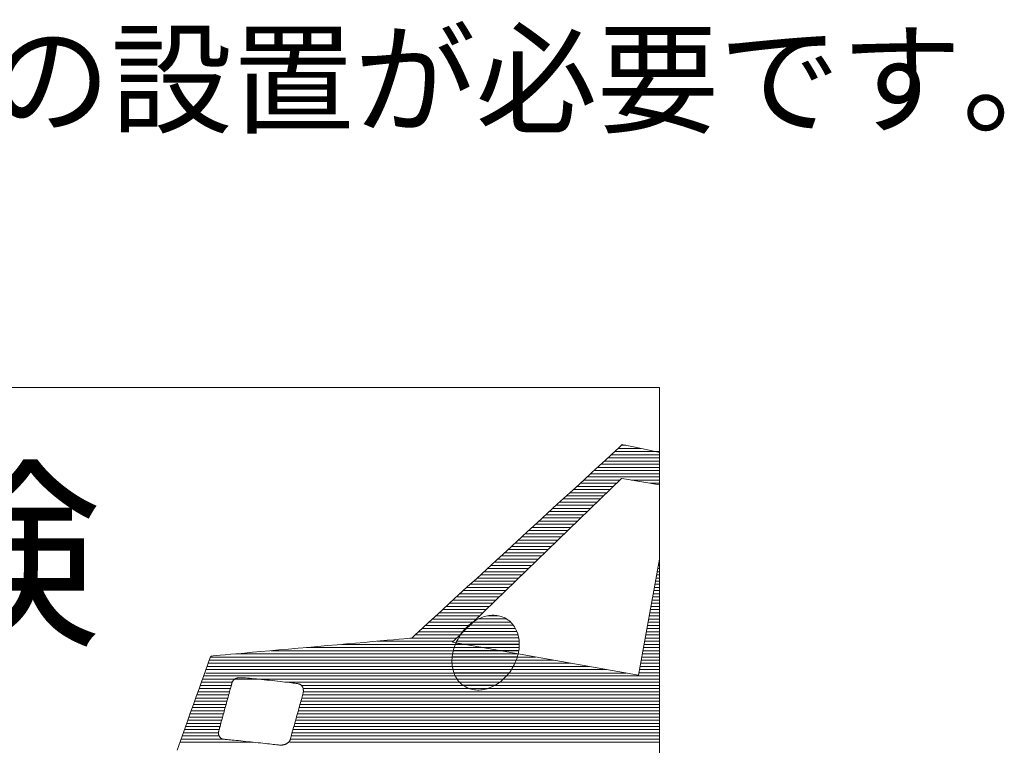
# Model space of a CAD drawing. Units: millimetres. Extents: x -3430 to 3464, y 1440 to 3389.
# Drawn here: x -1502 to -1469, y 1589 to 1613 of the extents above; entities that cross this region are included whole.
import ezdxf

# ---------------------------------------------------------------- set-up
doc = ezdxf.new("R2010")
doc.units = ezdxf.units.MM
doc.header["$LTSCALE"] = 0.2
doc.layers.add('(KE)仕様', color=7, linetype='Continuous', lineweight=13)
doc.styles.add('(K)文字_異尺度_H3.0-1.0', font='MS Gothic.ttf', dxfattribs={"height": 3})

msp = doc.modelspace()

# ---------------------------------------------------------------- linework, layer by layer
at = {"layer": '(KE)仕様', "color": 7, "linetype": 'Continuous', "lineweight": 20}
for p, q in [((-1524.119, 1600.824), (-1480.211, 1600.824)), ((-1480.211, 1600.824), (-1480.211, 1570.126)), ((-1481.692, 1598.688), (-1481.843, 1598.549)), ((-1480.211, 1598.665), (-1481.717, 1598.665)), ((-1481.576, 1598.795), (-1481.692, 1598.688)), ((-1480.842, 1598.771), (-1481.601, 1598.771)), ((-1481.498, 1598.867), (-1481.576, 1598.795)), ((-1481.461, 1598.9), (-1481.498, 1598.867)), ((-1481.342, 1598.878), (-1481.486, 1598.878)), ((-1481.434, 1598.897), (-1481.461, 1598.9)), ((-1481.308, 1598.87), (-1481.434, 1598.897)), ((-1481.082, 1598.822), (-1481.308, 1598.87)), ((-1480.763, 1598.755), (-1481.082, 1598.822)), ((-1480.211, 1598.637), (-1480.763, 1598.755)), ((-1482.027, 1598.38), (-1482.241, 1598.184)), ((-1480.211, 1598.346), (-1482.065, 1598.346)), ((-1481.843, 1598.549), (-1482.027, 1598.38)), ((-1480.211, 1598.452), (-1481.949, 1598.452)), ((-1480.211, 1598.559), (-1481.833, 1598.559)), ((-1482.481, 1597.964), (-1482.745, 1597.721)), ((-1482.241, 1598.184), (-1482.481, 1597.964)), ((-1480.211, 1598.027), (-1482.412, 1598.027)), ((-1480.211, 1598.134), (-1482.296, 1598.134)), ((-1480.211, 1598.24), (-1482.18, 1598.24)), ((-1487.178, 1592.251), (-1481.483, 1597.765)), ((-1482.745, 1597.721), (-1483.029, 1597.46)), ((-1481.541, 1597.708), (-1482.759, 1597.708)), ((-1480.211, 1597.815), (-1482.643, 1597.815)), ((-1480.211, 1597.921), (-1482.528, 1597.921)), ((-1481.483, 1597.765), (-1481.335, 1597.739)), ((-1481.333, 1597.739), (-1480.211, 1597.547)), ((-1480.211, 1597.708), (-1481.154, 1597.708)), ((-1483.029, 1597.46), (-1483.331, 1597.183)), ((-1481.871, 1597.39), (-1483.106, 1597.39)), ((-1481.761, 1597.496), (-1482.991, 1597.496)), ((-1481.651, 1597.602), (-1482.875, 1597.602)), ((-1480.211, 1597.602), (-1480.534, 1597.602)), ((-1483.331, 1597.183), (-1483.648, 1596.892)), ((-1482.2, 1597.071), (-1483.454, 1597.071)), ((-1482.09, 1597.177), (-1483.338, 1597.177)), ((-1481.981, 1597.283), (-1483.222, 1597.283)), ((-1483.648, 1596.892), (-1483.977, 1596.59)), ((-1482.639, 1596.646), (-1483.917, 1596.646)), ((-1482.53, 1596.752), (-1483.801, 1596.752)), ((-1482.42, 1596.858), (-1483.685, 1596.858)), ((-1482.31, 1596.964), (-1483.569, 1596.964)), ((-1483.977, 1596.59), (-1484.314, 1596.28)), ((-1482.969, 1596.327), (-1484.264, 1596.327)), ((-1482.859, 1596.433), (-1484.148, 1596.433)), ((-1482.749, 1596.539), (-1484.032, 1596.539)), ((-1484.314, 1596.28), (-1484.658, 1595.965)), ((-1483.298, 1596.008), (-1484.611, 1596.008)), ((-1483.188, 1596.114), (-1484.496, 1596.114)), ((-1483.079, 1596.22), (-1484.38, 1596.22)), ((-1485.004, 1595.647), (-1485.351, 1595.329)), ((-1484.658, 1595.965), (-1485.004, 1595.647)), ((-1483.627, 1595.689), (-1484.959, 1595.689)), ((-1483.518, 1595.795), (-1484.843, 1595.795)), ((-1483.408, 1595.902), (-1484.727, 1595.902)), ((-1485.351, 1595.329), (-1485.694, 1595.014)), ((-1483.957, 1595.37), (-1485.306, 1595.37)), ((-1483.847, 1595.476), (-1485.19, 1595.476)), ((-1483.737, 1595.583), (-1485.074, 1595.583)), ((-1485.694, 1595.014), (-1486.031, 1594.704)), ((-1484.286, 1595.051), (-1485.653, 1595.051)), ((-1484.176, 1595.157), (-1485.537, 1595.157)), ((-1484.067, 1595.264), (-1485.422, 1595.264)), ((-1480.211, 1595.044), (-1480.917, 1591.143)), ((-1486.031, 1594.704), (-1486.36, 1594.402)), ((-1484.616, 1594.732), (-1486, 1594.732)), ((-1484.506, 1594.839), (-1485.885, 1594.839)), ((-1484.396, 1594.945), (-1485.769, 1594.945)), ((-1480.211, 1594.732), (-1480.268, 1594.732)), ((-1480.211, 1594.839), (-1480.248, 1594.839)), ((-1486.36, 1594.402), (-1486.677, 1594.111)), ((-1484.945, 1594.413), (-1486.348, 1594.413)), ((-1484.835, 1594.52), (-1486.232, 1594.52)), ((-1484.725, 1594.626), (-1486.116, 1594.626)), ((-1480.211, 1594.413), (-1480.325, 1594.413)), ((-1480.211, 1594.52), (-1480.306, 1594.52)), ((-1480.211, 1594.626), (-1480.287, 1594.626)), ((-1486.677, 1594.111), (-1486.979, 1593.834)), ((-1485.384, 1593.988), (-1486.811, 1593.988)), ((-1485.274, 1594.095), (-1486.695, 1594.095)), ((-1485.165, 1594.201), (-1486.579, 1594.201)), ((-1485.055, 1594.307), (-1486.463, 1594.307)), ((-1480.211, 1593.988), (-1480.402, 1593.988)), ((-1480.211, 1594.095), (-1480.383, 1594.095)), ((-1480.211, 1594.201), (-1480.364, 1594.201)), ((-1480.211, 1594.307), (-1480.344, 1594.307)), ((-1486.979, 1593.834), (-1487.263, 1593.573)), ((-1485.714, 1593.669), (-1487.158, 1593.669)), ((-1485.604, 1593.776), (-1487.042, 1593.776)), ((-1485.494, 1593.882), (-1486.927, 1593.882)), ((-1480.211, 1593.669), (-1480.46, 1593.669)), ((-1480.211, 1593.776), (-1480.441, 1593.776)), ((-1480.211, 1593.882), (-1480.421, 1593.882)), ((-1487.527, 1593.331), (-1487.767, 1593.11)), ((-1487.263, 1593.573), (-1487.527, 1593.331)), ((-1486.043, 1593.351), (-1487.505, 1593.351)), ((-1485.933, 1593.457), (-1487.39, 1593.457)), ((-1485.823, 1593.563), (-1487.274, 1593.563)), ((-1480.211, 1593.351), (-1480.517, 1593.351)), ((-1480.211, 1593.457), (-1480.498, 1593.457)), ((-1480.211, 1593.563), (-1480.479, 1593.563)), ((-1487.767, 1593.11), (-1487.981, 1592.914)), ((-1486.372, 1593.032), (-1487.853, 1593.032)), ((-1486.262, 1593.138), (-1487.737, 1593.138)), ((-1486.153, 1593.244), (-1487.621, 1593.244)), ((-1486.423, 1592.973), (-1486.372, 1593.003)), ((-1486.423, 1592.973), (-1486.372, 1593.003)), ((-1486.372, 1593.003), (-1486.32, 1593.03)), ((-1486.372, 1593.003), (-1486.32, 1593.03)), ((-1486.32, 1593.03), (-1486.268, 1593.055)), ((-1486.32, 1593.03), (-1486.268, 1593.055)), ((-1485.354, 1593.035), (-1486.309, 1593.035)), ((-1486.268, 1593.055), (-1486.215, 1593.078)), ((-1486.268, 1593.055), (-1486.215, 1593.078)), ((-1486.215, 1593.078), (-1486.162, 1593.097)), ((-1486.215, 1593.078), (-1486.162, 1593.097)), ((-1486.162, 1593.097), (-1486.108, 1593.115)), ((-1486.162, 1593.097), (-1486.108, 1593.115)), ((-1486.108, 1593.115), (-1486.055, 1593.129)), ((-1486.108, 1593.115), (-1486.055, 1593.129)), ((-1486.055, 1593.129), (-1486.001, 1593.141)), ((-1486.055, 1593.129), (-1486.001, 1593.141)), ((-1486.001, 1593.141), (-1485.948, 1593.15)), ((-1486.001, 1593.141), (-1485.948, 1593.15)), ((-1485.624, 1593.142), (-1485.995, 1593.142)), ((-1485.948, 1593.15), (-1485.895, 1593.156)), ((-1485.948, 1593.15), (-1485.895, 1593.156)), ((-1485.895, 1593.156), (-1485.841, 1593.159)), ((-1485.895, 1593.156), (-1485.841, 1593.159)), ((-1485.841, 1593.159), (-1485.789, 1593.16)), ((-1485.841, 1593.159), (-1485.789, 1593.16)), ((-1485.789, 1593.16), (-1485.736, 1593.157)), ((-1485.789, 1593.16), (-1485.736, 1593.157)), ((-1485.736, 1593.157), (-1485.685, 1593.152)), ((-1485.736, 1593.157), (-1485.685, 1593.152)), ((-1485.685, 1593.152), (-1485.634, 1593.144)), ((-1485.685, 1593.152), (-1485.634, 1593.144)), ((-1485.634, 1593.144), (-1485.583, 1593.132)), ((-1485.634, 1593.144), (-1485.583, 1593.132)), ((-1485.583, 1593.132), (-1485.534, 1593.118)), ((-1485.583, 1593.132), (-1485.534, 1593.118)), ((-1485.534, 1593.118), (-1485.485, 1593.101)), ((-1485.534, 1593.118), (-1485.485, 1593.101)), ((-1485.485, 1593.101), (-1485.437, 1593.08)), ((-1485.485, 1593.101), (-1485.437, 1593.08)), ((-1485.437, 1593.08), (-1485.391, 1593.057)), ((-1485.437, 1593.08), (-1485.391, 1593.057)), ((-1485.391, 1593.057), (-1485.345, 1593.03)), ((-1485.391, 1593.057), (-1485.345, 1593.03)), ((-1485.345, 1593.03), (-1485.302, 1593)), ((-1485.345, 1593.03), (-1485.302, 1593)), ((-1485.302, 1593), (-1485.261, 1592.968)), ((-1485.302, 1593), (-1485.261, 1592.968)), ((-1480.211, 1593.032), (-1480.575, 1593.032)), ((-1480.211, 1593.138), (-1480.556, 1593.138)), ((-1480.211, 1593.244), (-1480.537, 1593.244)), ((-1488.165, 1592.745), (-1488.317, 1592.606)), ((-1486.702, 1592.713), (-1488.2, 1592.713)), ((-1487.981, 1592.914), (-1488.165, 1592.745)), ((-1486.592, 1592.819), (-1488.084, 1592.819)), ((-1486.482, 1592.925), (-1487.968, 1592.925)), ((-1486.8, 1592.646), (-1486.757, 1592.695)), ((-1486.8, 1592.646), (-1486.757, 1592.695)), ((-1486.757, 1592.695), (-1486.712, 1592.742)), ((-1486.757, 1592.695), (-1486.712, 1592.742)), ((-1485.056, 1592.717), (-1486.736, 1592.717)), ((-1486.712, 1592.742), (-1486.667, 1592.786)), ((-1486.712, 1592.742), (-1486.667, 1592.786)), ((-1486.667, 1592.786), (-1486.62, 1592.828)), ((-1486.667, 1592.786), (-1486.62, 1592.828)), ((-1485.123, 1592.823), (-1486.626, 1592.823)), ((-1486.62, 1592.828), (-1486.572, 1592.868)), ((-1486.62, 1592.828), (-1486.572, 1592.868)), ((-1486.572, 1592.868), (-1486.523, 1592.905)), ((-1486.572, 1592.868), (-1486.523, 1592.905)), ((-1486.523, 1592.905), (-1486.474, 1592.94)), ((-1486.523, 1592.905), (-1486.474, 1592.94)), ((-1485.217, 1592.929), (-1486.489, 1592.929)), ((-1486.474, 1592.94), (-1486.423, 1592.973)), ((-1486.474, 1592.94), (-1486.423, 1592.973)), ((-1485.261, 1592.968), (-1485.222, 1592.934)), ((-1485.261, 1592.968), (-1485.222, 1592.934)), ((-1485.222, 1592.934), (-1485.185, 1592.897)), ((-1485.222, 1592.934), (-1485.185, 1592.897)), ((-1485.185, 1592.897), (-1485.151, 1592.859)), ((-1485.185, 1592.897), (-1485.151, 1592.859)), ((-1485.151, 1592.859), (-1485.12, 1592.818)), ((-1485.151, 1592.859), (-1485.12, 1592.818)), ((-1485.12, 1592.818), (-1485.09, 1592.775)), ((-1485.12, 1592.818), (-1485.09, 1592.775)), ((-1485.09, 1592.775), (-1485.063, 1592.731)), ((-1485.09, 1592.775), (-1485.063, 1592.731)), ((-1485.063, 1592.731), (-1485.039, 1592.684)), ((-1485.063, 1592.731), (-1485.039, 1592.684)), ((-1485.039, 1592.684), (-1485.017, 1592.636)), ((-1485.039, 1592.684), (-1485.017, 1592.636)), ((-1480.211, 1592.713), (-1480.633, 1592.713)), ((-1480.211, 1592.819), (-1480.614, 1592.819)), ((-1480.211, 1592.925), (-1480.594, 1592.925)), ((-1489.157, 1592.337), (-1489.369, 1592.318)), ((-1488.972, 1592.354), (-1489.157, 1592.337)), ((-1488.817, 1592.368), (-1488.972, 1592.354)), ((-1488.694, 1592.379), (-1488.817, 1592.368)), ((-1488.607, 1592.387), (-1488.694, 1592.379)), ((-1488.559, 1592.391), (-1488.607, 1592.387)), ((-1488.547, 1592.394), (-1488.559, 1592.391)), ((-1488.511, 1592.428), (-1488.547, 1592.394)), ((-1487.031, 1592.394), (-1488.547, 1592.394)), ((-1488.433, 1592.499), (-1488.511, 1592.428)), ((-1488.317, 1592.606), (-1488.433, 1592.499)), ((-1486.921, 1592.5), (-1488.431, 1592.5)), ((-1486.811, 1592.607), (-1488.316, 1592.607)), ((-1487.02, 1592.312), (-1486.989, 1592.371)), ((-1487.02, 1592.312), (-1486.989, 1592.371)), ((-1486.989, 1592.371), (-1486.955, 1592.429)), ((-1486.989, 1592.371), (-1486.955, 1592.429)), ((-1484.947, 1592.398), (-1486.974, 1592.398)), ((-1486.955, 1592.429), (-1486.919, 1592.486)), ((-1486.955, 1592.429), (-1486.919, 1592.486)), ((-1486.919, 1592.486), (-1486.881, 1592.542)), ((-1486.919, 1592.486), (-1486.881, 1592.542)), ((-1484.971, 1592.504), (-1486.907, 1592.504)), ((-1486.881, 1592.542), (-1486.841, 1592.595)), ((-1486.881, 1592.542), (-1486.841, 1592.595)), ((-1486.841, 1592.595), (-1486.8, 1592.646)), ((-1486.841, 1592.595), (-1486.8, 1592.646)), ((-1485.006, 1592.61), (-1486.829, 1592.61)), ((-1485.017, 1592.636), (-1484.997, 1592.587)), ((-1485.017, 1592.636), (-1484.997, 1592.587)), ((-1484.997, 1592.587), (-1484.98, 1592.536)), ((-1484.997, 1592.587), (-1484.98, 1592.536)), ((-1484.98, 1592.536), (-1484.965, 1592.484)), ((-1484.98, 1592.536), (-1484.965, 1592.484)), ((-1484.965, 1592.484), (-1484.953, 1592.431)), ((-1484.965, 1592.484), (-1484.953, 1592.431)), ((-1484.953, 1592.431), (-1484.943, 1592.376)), ((-1484.953, 1592.431), (-1484.943, 1592.376)), ((-1484.943, 1592.376), (-1484.936, 1592.32)), ((-1484.943, 1592.376), (-1484.936, 1592.32)), ((-1480.211, 1592.394), (-1480.691, 1592.394)), ((-1480.211, 1592.5), (-1480.671, 1592.5)), ((-1480.211, 1592.607), (-1480.652, 1592.607)), ((-1492.695, 1592.021), (-1493.015, 1591.992)), ((-1492.37, 1592.05), (-1492.695, 1592.021)), ((-1492.04, 1592.08), (-1492.37, 1592.05)), ((-1484.933, 1592.075), (-1492.089, 1592.075)), ((-1491.71, 1592.109), (-1492.04, 1592.08)), ((-1491.381, 1592.139), (-1491.71, 1592.109)), ((-1491.057, 1592.167), (-1491.381, 1592.139)), ((-1490.741, 1592.196), (-1491.057, 1592.167)), ((-1484.929, 1592.181), (-1490.901, 1592.181)), ((-1490.434, 1592.223), (-1490.741, 1592.196)), ((-1490.141, 1592.249), (-1490.434, 1592.223)), ((-1489.864, 1592.274), (-1490.141, 1592.249)), ((-1489.606, 1592.297), (-1489.864, 1592.274)), ((-1487.141, 1592.288), (-1489.713, 1592.288)), ((-1489.369, 1592.318), (-1489.606, 1592.297)), ((-1480.917, 1591.143), (-1487.178, 1592.251)), ((-1487.153, 1591.952), (-1487.137, 1592.013)), ((-1487.153, 1591.952), (-1487.137, 1592.013)), ((-1487.137, 1592.013), (-1487.119, 1592.073)), ((-1487.137, 1592.013), (-1487.119, 1592.073)), ((-1487.119, 1592.073), (-1487.098, 1592.133)), ((-1487.119, 1592.073), (-1487.098, 1592.133)), ((-1484.933, 1592.079), (-1487.117, 1592.079)), ((-1487.098, 1592.133), (-1487.075, 1592.193)), ((-1487.098, 1592.133), (-1487.075, 1592.193)), ((-1484.929, 1592.185), (-1487.078, 1592.185)), ((-1487.075, 1592.193), (-1487.049, 1592.253)), ((-1487.075, 1592.193), (-1487.049, 1592.253)), ((-1487.049, 1592.253), (-1487.02, 1592.312)), ((-1487.049, 1592.253), (-1487.02, 1592.312)), ((-1484.934, 1592.291), (-1487.03, 1592.291)), ((-1484.937, 1592.031), (-1484.945, 1591.971)), ((-1484.937, 1592.031), (-1484.945, 1591.971)), ((-1484.932, 1592.09), (-1484.937, 1592.031)), ((-1484.932, 1592.09), (-1484.937, 1592.031)), ((-1484.936, 1592.32), (-1484.931, 1592.264)), ((-1484.936, 1592.32), (-1484.931, 1592.264)), ((-1484.929, 1592.149), (-1484.932, 1592.09)), ((-1484.929, 1592.149), (-1484.932, 1592.09)), ((-1484.931, 1592.264), (-1484.929, 1592.207)), ((-1484.931, 1592.264), (-1484.929, 1592.207)), ((-1484.929, 1592.207), (-1484.929, 1592.149)), ((-1484.929, 1592.207), (-1484.929, 1592.149)), ((-1480.211, 1592.075), (-1480.748, 1592.075)), ((-1480.211, 1592.181), (-1480.729, 1592.181)), ((-1480.211, 1592.288), (-1480.71, 1592.288)), ((-1495.339, 1591.707), (-1495.373, 1591.611)), ((-1495.317, 1591.767), (-1495.339, 1591.707)), ((-1484.381, 1591.756), (-1495.321, 1591.756)), ((-1495.31, 1591.787), (-1495.317, 1591.767)), ((-1495.289, 1591.789), (-1495.31, 1591.787)), ((-1495.228, 1591.794), (-1495.289, 1591.789)), ((-1495.129, 1591.803), (-1495.228, 1591.794)), ((-1494.995, 1591.815), (-1495.129, 1591.803)), ((-1494.83, 1591.83), (-1494.995, 1591.815)), ((-1494.635, 1591.847), (-1494.83, 1591.83)), ((-1494.414, 1591.867), (-1494.635, 1591.847)), ((-1484.965, 1591.863), (-1494.466, 1591.863)), ((-1494.17, 1591.889), (-1494.414, 1591.867)), ((-1493.905, 1591.913), (-1494.17, 1591.889)), ((-1493.622, 1591.938), (-1493.905, 1591.913)), ((-1493.325, 1591.965), (-1493.622, 1591.938)), ((-1493.015, 1591.992), (-1493.325, 1591.965)), ((-1484.946, 1591.969), (-1493.278, 1591.969)), ((-1487.192, 1591.655), (-1487.189, 1591.714)), ((-1487.192, 1591.655), (-1487.189, 1591.714)), ((-1487.189, 1591.714), (-1487.184, 1591.773)), ((-1487.189, 1591.714), (-1487.184, 1591.773)), ((-1484.993, 1591.76), (-1487.185, 1591.76)), ((-1487.184, 1591.773), (-1487.176, 1591.832)), ((-1487.184, 1591.773), (-1487.176, 1591.832)), ((-1487.176, 1591.832), (-1487.166, 1591.892)), ((-1487.176, 1591.832), (-1487.166, 1591.892)), ((-1484.965, 1591.866), (-1487.17, 1591.866)), ((-1487.166, 1591.892), (-1487.153, 1591.952)), ((-1487.166, 1591.892), (-1487.153, 1591.952)), ((-1484.945, 1591.973), (-1487.147, 1591.973)), ((-1485.023, 1591.671), (-1485.046, 1591.611)), ((-1485.023, 1591.671), (-1485.046, 1591.611)), ((-1485.002, 1591.731), (-1485.023, 1591.671)), ((-1485.002, 1591.731), (-1485.023, 1591.671)), ((-1484.984, 1591.791), (-1485.002, 1591.731)), ((-1484.984, 1591.791), (-1485.002, 1591.731)), ((-1484.969, 1591.851), (-1484.984, 1591.791)), ((-1484.969, 1591.851), (-1484.984, 1591.791)), ((-1484.956, 1591.911), (-1484.969, 1591.851)), ((-1484.956, 1591.911), (-1484.969, 1591.851)), ((-1484.945, 1591.971), (-1484.956, 1591.911)), ((-1484.945, 1591.971), (-1484.956, 1591.911)), ((-1480.211, 1591.756), (-1480.806, 1591.756)), ((-1480.211, 1591.863), (-1480.787, 1591.863)), ((-1480.211, 1591.969), (-1480.767, 1591.969)), ((-1495.419, 1591.482), (-1495.477, 1591.322)), ((-1482.58, 1591.437), (-1495.435, 1591.437)), ((-1495.373, 1591.611), (-1495.419, 1591.482)), ((-1483.18, 1591.544), (-1495.397, 1591.544)), ((-1483.781, 1591.65), (-1495.359, 1591.65)), ((-1487.192, 1591.597), (-1487.192, 1591.655)), ((-1487.192, 1591.597), (-1487.192, 1591.655)), ((-1485.029, 1591.654), (-1487.192, 1591.654)), ((-1487.19, 1591.54), (-1487.192, 1591.597)), ((-1487.19, 1591.54), (-1487.192, 1591.597)), ((-1485.074, 1591.547), (-1487.19, 1591.547)), ((-1487.185, 1591.483), (-1487.19, 1591.54)), ((-1487.185, 1591.483), (-1487.19, 1591.54)), ((-1487.178, 1591.428), (-1487.185, 1591.483)), ((-1487.178, 1591.428), (-1487.185, 1591.483)), ((-1485.127, 1591.441), (-1487.18, 1591.441)), ((-1487.168, 1591.373), (-1487.178, 1591.428)), ((-1487.168, 1591.373), (-1487.178, 1591.428)), ((-1487.156, 1591.32), (-1487.168, 1591.373)), ((-1487.156, 1591.32), (-1487.168, 1591.373)), ((-1485.191, 1591.335), (-1487.159, 1591.335)), ((-1485.166, 1591.375), (-1485.202, 1591.317)), ((-1485.166, 1591.375), (-1485.202, 1591.317)), ((-1485.132, 1591.433), (-1485.166, 1591.375)), ((-1485.132, 1591.433), (-1485.166, 1591.375)), ((-1485.101, 1591.492), (-1485.132, 1591.433)), ((-1485.101, 1591.492), (-1485.132, 1591.433)), ((-1485.072, 1591.551), (-1485.101, 1591.492)), ((-1485.072, 1591.551), (-1485.101, 1591.492)), ((-1485.046, 1591.611), (-1485.072, 1591.551)), ((-1485.046, 1591.611), (-1485.072, 1591.551)), ((-1480.211, 1591.437), (-1480.864, 1591.437)), ((-1480.211, 1591.544), (-1480.844, 1591.544)), ((-1480.211, 1591.65), (-1480.825, 1591.65)), ((-1495.544, 1591.133), (-1495.62, 1590.92)), ((-1480.211, 1591.012), (-1495.587, 1591.012)), ((-1480.211, 1591.119), (-1495.549, 1591.119)), ((-1495.477, 1591.322), (-1495.544, 1591.133)), ((-1481.98, 1591.331), (-1495.473, 1591.331)), ((-1481.326, 1591.215), (-1495.473, 1591.215)), ((-1494.516, 1591.004), (-1494.523, 1590.999)), ((-1494.508, 1591.01), (-1494.516, 1591.004)), ((-1494.5, 1591.015), (-1494.508, 1591.01)), ((-1494.491, 1591.02), (-1494.5, 1591.015)), ((-1494.483, 1591.025), (-1494.491, 1591.02)), ((-1494.473, 1591.029), (-1494.483, 1591.025)), ((-1494.464, 1591.033), (-1494.473, 1591.029)), ((-1494.454, 1591.037), (-1494.464, 1591.033)), ((-1494.443, 1591.041), (-1494.454, 1591.037)), ((-1494.433, 1591.044), (-1494.443, 1591.041)), ((-1494.421, 1591.048), (-1494.433, 1591.044)), ((-1494.41, 1591.051), (-1494.421, 1591.048)), ((-1494.398, 1591.053), (-1494.41, 1591.051)), ((-1494.385, 1591.056), (-1494.398, 1591.053)), ((-1494.372, 1591.058), (-1494.385, 1591.056)), ((-1494.354, 1591.059), (-1494.372, 1591.058)), ((-1494.327, 1591.06), (-1494.354, 1591.059)), ((-1494.291, 1591.059), (-1494.327, 1591.06)), ((-1494.247, 1591.057), (-1494.291, 1591.059)), ((-1494.196, 1591.054), (-1494.247, 1591.057)), ((-1494.138, 1591.05), (-1494.196, 1591.054)), ((-1494.074, 1591.045), (-1494.138, 1591.05)), ((-1494.005, 1591.039), (-1494.074, 1591.045)), ((-1493.931, 1591.032), (-1494.005, 1591.039)), ((-1493.853, 1591.025), (-1493.931, 1591.032)), ((-1493.771, 1591.018), (-1493.853, 1591.025)), ((-1493.686, 1591.009), (-1493.771, 1591.018)), ((-1493.599, 1591.001), (-1493.686, 1591.009)), ((-1487.141, 1591.267), (-1487.156, 1591.32)), ((-1487.141, 1591.267), (-1487.156, 1591.32)), ((-1487.124, 1591.217), (-1487.141, 1591.267)), ((-1487.124, 1591.217), (-1487.141, 1591.267)), ((-1485.265, 1591.228), (-1487.128, 1591.228)), ((-1487.104, 1591.167), (-1487.124, 1591.217)), ((-1487.104, 1591.167), (-1487.124, 1591.217)), ((-1487.082, 1591.119), (-1487.104, 1591.167)), ((-1487.082, 1591.119), (-1487.104, 1591.167)), ((-1485.353, 1591.122), (-1487.084, 1591.122)), ((-1487.058, 1591.073), (-1487.082, 1591.119)), ((-1487.058, 1591.073), (-1487.082, 1591.119)), ((-1487.031, 1591.028), (-1487.058, 1591.073)), ((-1487.031, 1591.028), (-1487.058, 1591.073)), ((-1487.002, 1590.986), (-1487.031, 1591.028)), ((-1487.002, 1590.986), (-1487.031, 1591.028)), ((-1485.456, 1591.016), (-1487.022, 1591.016)), ((-1485.454, 1591.018), (-1485.501, 1590.975)), ((-1485.454, 1591.018), (-1485.501, 1590.975)), ((-1485.409, 1591.062), (-1485.454, 1591.018)), ((-1485.409, 1591.062), (-1485.454, 1591.018)), ((-1485.364, 1591.109), (-1485.409, 1591.062)), ((-1485.364, 1591.109), (-1485.409, 1591.062)), ((-1485.322, 1591.158), (-1485.364, 1591.109)), ((-1485.322, 1591.158), (-1485.364, 1591.109)), ((-1485.28, 1591.209), (-1485.322, 1591.158)), ((-1485.28, 1591.209), (-1485.322, 1591.158)), ((-1485.24, 1591.262), (-1485.28, 1591.209)), ((-1485.24, 1591.262), (-1485.28, 1591.209)), ((-1485.202, 1591.317), (-1485.24, 1591.262)), ((-1485.202, 1591.317), (-1485.24, 1591.262)), ((-1480.211, 1591.225), (-1480.902, 1591.225)), ((-1480.211, 1591.331), (-1480.883, 1591.331)), ((-1495.705, 1590.683), (-1495.797, 1590.427)), ((-1495.62, 1590.92), (-1495.705, 1590.683)), ((-1494.649, 1590.693), (-1495.701, 1590.693)), ((-1494.62, 1590.8), (-1495.663, 1590.8)), ((-1494.591, 1590.906), (-1495.625, 1590.906)), ((-1494.649, 1590.695), (-1494.663, 1590.645)), ((-1494.637, 1590.74), (-1494.649, 1590.695)), ((-1494.626, 1590.779), (-1494.637, 1590.74)), ((-1494.617, 1590.812), (-1494.626, 1590.779)), ((-1494.61, 1590.838), (-1494.617, 1590.812)), ((-1494.604, 1590.858), (-1494.61, 1590.838)), ((-1494.601, 1590.871), (-1494.604, 1590.858)), ((-1494.598, 1590.881), (-1494.601, 1590.871)), ((-1494.595, 1590.891), (-1494.598, 1590.881)), ((-1494.591, 1590.9), (-1494.595, 1590.891)), ((-1494.587, 1590.909), (-1494.591, 1590.9)), ((-1494.584, 1590.918), (-1494.587, 1590.909)), ((-1494.579, 1590.927), (-1494.584, 1590.918)), ((-1494.575, 1590.935), (-1494.579, 1590.927)), ((-1494.57, 1590.943), (-1494.575, 1590.935)), ((-1494.566, 1590.951), (-1494.57, 1590.943)), ((-1494.56, 1590.959), (-1494.566, 1590.951)), ((-1494.555, 1590.966), (-1494.56, 1590.959)), ((-1494.549, 1590.973), (-1494.555, 1590.966)), ((-1494.543, 1590.98), (-1494.549, 1590.973)), ((-1494.537, 1590.986), (-1494.543, 1590.98)), ((-1494.53, 1590.993), (-1494.537, 1590.986)), ((-1494.523, 1590.999), (-1494.53, 1590.993)), ((-1493.51, 1590.992), (-1493.599, 1591.001)), ((-1493.42, 1590.982), (-1493.51, 1590.992)), ((-1493.33, 1590.973), (-1493.42, 1590.982)), ((-1493.239, 1590.963), (-1493.33, 1590.973)), ((-1493.15, 1590.953), (-1493.239, 1590.963)), ((-1493.062, 1590.943), (-1493.15, 1590.953)), ((-1492.976, 1590.933), (-1493.062, 1590.943)), ((-1492.893, 1590.923), (-1492.976, 1590.933)), ((-1492.812, 1590.914), (-1492.893, 1590.923)), ((-1492.736, 1590.905), (-1492.812, 1590.914)), ((-1480.211, 1590.906), (-1492.746, 1590.906)), ((-1492.665, 1590.896), (-1492.736, 1590.905)), ((-1492.598, 1590.888), (-1492.665, 1590.896)), ((-1492.537, 1590.88), (-1492.598, 1590.888)), ((-1492.483, 1590.872), (-1492.537, 1590.88)), ((-1492.436, 1590.866), (-1492.483, 1590.872)), ((-1492.396, 1590.86), (-1492.436, 1590.866)), ((-1492.365, 1590.854), (-1492.396, 1590.86)), ((-1492.342, 1590.85), (-1492.365, 1590.854)), ((-1492.33, 1590.847), (-1492.342, 1590.85)), ((-1492.319, 1590.844), (-1492.33, 1590.847)), ((-1492.309, 1590.839), (-1492.319, 1590.844)), ((-1492.3, 1590.835), (-1492.309, 1590.839)), ((-1492.29, 1590.829), (-1492.3, 1590.835)), ((-1492.281, 1590.823), (-1492.29, 1590.829)), ((-1492.273, 1590.817), (-1492.281, 1590.823)), ((-1492.265, 1590.81), (-1492.273, 1590.817)), ((-1492.257, 1590.802), (-1492.265, 1590.81)), ((-1492.25, 1590.794), (-1492.257, 1590.802)), ((-1480.211, 1590.8), (-1492.257, 1590.8)), ((-1492.243, 1590.785), (-1492.25, 1590.794)), ((-1492.236, 1590.776), (-1492.243, 1590.785)), ((-1492.23, 1590.767), (-1492.236, 1590.776)), ((-1492.225, 1590.757), (-1492.23, 1590.767)), ((-1492.22, 1590.747), (-1492.225, 1590.757)), ((-1492.215, 1590.736), (-1492.22, 1590.747)), ((-1492.211, 1590.725), (-1492.215, 1590.736)), ((-1492.207, 1590.714), (-1492.211, 1590.725)), ((-1492.203, 1590.702), (-1492.207, 1590.714)), ((-1492.201, 1590.691), (-1492.203, 1590.702)), ((-1480.211, 1590.693), (-1492.201, 1590.693)), ((-1492.198, 1590.678), (-1492.201, 1590.691)), ((-1492.196, 1590.666), (-1492.198, 1590.678)), ((-1486.97, 1590.945), (-1487.002, 1590.986)), ((-1486.97, 1590.945), (-1487.002, 1590.986)), ((-1486.936, 1590.906), (-1486.97, 1590.945)), ((-1486.936, 1590.906), (-1486.97, 1590.945)), ((-1485.583, 1590.91), (-1486.939, 1590.91)), ((-1486.899, 1590.87), (-1486.936, 1590.906)), ((-1486.899, 1590.87), (-1486.936, 1590.906)), ((-1486.861, 1590.835), (-1486.899, 1590.87)), ((-1486.861, 1590.835), (-1486.899, 1590.87)), ((-1486.819, 1590.803), (-1486.861, 1590.835)), ((-1486.819, 1590.803), (-1486.861, 1590.835)), ((-1485.745, 1590.803), (-1486.82, 1590.803)), ((-1486.776, 1590.774), (-1486.819, 1590.803)), ((-1486.776, 1590.774), (-1486.819, 1590.803)), ((-1486.73, 1590.747), (-1486.776, 1590.774)), ((-1486.73, 1590.747), (-1486.776, 1590.774)), ((-1486.684, 1590.723), (-1486.73, 1590.747)), ((-1486.684, 1590.723), (-1486.73, 1590.747)), ((-1486.636, 1590.703), (-1486.684, 1590.723)), ((-1486.636, 1590.703), (-1486.684, 1590.723)), ((-1486.588, 1590.685), (-1486.636, 1590.703)), ((-1486.588, 1590.685), (-1486.636, 1590.703)), ((-1485.988, 1590.697), (-1486.62, 1590.697)), ((-1486.538, 1590.671), (-1486.588, 1590.685)), ((-1486.538, 1590.671), (-1486.588, 1590.685)), ((-1486.488, 1590.66), (-1486.538, 1590.671)), ((-1486.488, 1590.66), (-1486.538, 1590.671)), ((-1486.066, 1590.675), (-1486.12, 1590.663)), ((-1486.066, 1590.675), (-1486.12, 1590.663)), ((-1486.013, 1590.689), (-1486.066, 1590.675)), ((-1486.013, 1590.689), (-1486.066, 1590.675)), ((-1485.959, 1590.706), (-1486.013, 1590.689)), ((-1485.959, 1590.706), (-1486.013, 1590.689)), ((-1485.906, 1590.726), (-1485.959, 1590.706)), ((-1485.906, 1590.726), (-1485.959, 1590.706)), ((-1485.854, 1590.748), (-1485.906, 1590.726)), ((-1485.854, 1590.748), (-1485.906, 1590.726)), ((-1485.801, 1590.773), (-1485.854, 1590.748)), ((-1485.801, 1590.773), (-1485.854, 1590.748)), ((-1485.749, 1590.801), (-1485.801, 1590.773)), ((-1485.749, 1590.801), (-1485.801, 1590.773)), ((-1485.698, 1590.831), (-1485.749, 1590.801)), ((-1485.698, 1590.831), (-1485.749, 1590.801)), ((-1485.648, 1590.863), (-1485.698, 1590.831)), ((-1485.648, 1590.863), (-1485.698, 1590.831)), ((-1485.598, 1590.898), (-1485.648, 1590.863)), ((-1485.598, 1590.898), (-1485.648, 1590.863)), ((-1485.549, 1590.936), (-1485.598, 1590.898)), ((-1485.549, 1590.936), (-1485.598, 1590.898)), ((-1485.501, 1590.975), (-1485.549, 1590.936)), ((-1485.501, 1590.975), (-1485.549, 1590.936)), ((-1495.797, 1590.427), (-1495.895, 1590.153)), ((-1494.737, 1590.375), (-1495.816, 1590.375)), ((-1494.708, 1590.481), (-1495.777, 1590.481)), ((-1494.679, 1590.587), (-1495.739, 1590.587)), ((-1494.746, 1590.341), (-1494.765, 1590.272)), ((-1494.728, 1590.408), (-1494.746, 1590.341)), ((-1494.71, 1590.472), (-1494.728, 1590.408)), ((-1494.693, 1590.533), (-1494.71, 1590.472)), ((-1494.677, 1590.591), (-1494.693, 1590.533)), ((-1494.663, 1590.645), (-1494.677, 1590.591)), ((-1492.26, 1590.327), (-1492.247, 1590.375)), ((-1492.247, 1590.375), (-1492.235, 1590.419)), ((-1480.211, 1590.375), (-1492.247, 1590.375)), ((-1492.235, 1590.419), (-1492.225, 1590.457)), ((-1492.225, 1590.457), (-1492.216, 1590.49)), ((-1480.211, 1590.481), (-1492.218, 1590.481)), ((-1492.216, 1590.49), (-1492.209, 1590.516)), ((-1492.209, 1590.516), (-1492.204, 1590.536)), ((-1492.204, 1590.536), (-1492.201, 1590.549)), ((-1492.201, 1590.549), (-1492.198, 1590.563)), ((-1492.198, 1590.563), (-1492.196, 1590.576)), ((-1492.195, 1590.654), (-1492.196, 1590.666)), ((-1492.196, 1590.576), (-1492.195, 1590.589)), ((-1492.194, 1590.641), (-1492.195, 1590.654)), ((-1492.195, 1590.589), (-1492.194, 1590.602)), ((-1480.211, 1590.587), (-1492.195, 1590.587)), ((-1492.193, 1590.628), (-1492.194, 1590.641)), ((-1492.194, 1590.602), (-1492.193, 1590.615)), ((-1492.193, 1590.615), (-1492.193, 1590.628)), ((-1486.436, 1590.652), (-1486.488, 1590.66)), ((-1486.436, 1590.652), (-1486.488, 1590.66)), ((-1486.385, 1590.646), (-1486.436, 1590.652)), ((-1486.385, 1590.646), (-1486.436, 1590.652)), ((-1486.332, 1590.644), (-1486.385, 1590.646)), ((-1486.332, 1590.644), (-1486.385, 1590.646)), ((-1486.28, 1590.644), (-1486.332, 1590.644)), ((-1486.28, 1590.644), (-1486.332, 1590.644)), ((-1486.227, 1590.648), (-1486.28, 1590.644)), ((-1486.227, 1590.648), (-1486.28, 1590.644)), ((-1486.173, 1590.654), (-1486.227, 1590.648)), ((-1486.173, 1590.654), (-1486.227, 1590.648)), ((-1486.12, 1590.663), (-1486.173, 1590.654)), ((-1486.12, 1590.663), (-1486.173, 1590.654)), ((-1495.895, 1590.153), (-1495.998, 1589.865)), ((-1494.824, 1590.056), (-1495.93, 1590.056)), ((-1494.795, 1590.162), (-1495.892, 1590.162)), ((-1494.766, 1590.268), (-1495.854, 1590.268)), ((-1494.824, 1590.058), (-1494.843, 1589.986)), ((-1494.804, 1590.13), (-1494.824, 1590.058)), ((-1494.784, 1590.201), (-1494.804, 1590.13)), ((-1494.765, 1590.272), (-1494.784, 1590.201)), ((-1492.361, 1589.962), (-1492.342, 1590.029)), ((-1492.342, 1590.029), (-1492.324, 1590.094)), ((-1480.211, 1590.056), (-1492.334, 1590.056)), ((-1492.324, 1590.094), (-1492.307, 1590.157)), ((-1492.307, 1590.157), (-1492.29, 1590.217)), ((-1480.211, 1590.162), (-1492.305, 1590.162)), ((-1492.29, 1590.217), (-1492.275, 1590.274)), ((-1492.275, 1590.274), (-1492.26, 1590.327)), ((-1480.211, 1590.268), (-1492.275, 1590.268)), ((-1495.998, 1589.865), (-1496.105, 1589.565)), ((-1494.912, 1589.737), (-1496.044, 1589.737)), ((-1494.883, 1589.843), (-1496.006, 1589.843)), ((-1494.854, 1589.949), (-1495.968, 1589.949)), ((-1494.919, 1589.709), (-1494.937, 1589.645)), ((-1494.901, 1589.776), (-1494.919, 1589.709)), ((-1494.882, 1589.845), (-1494.901, 1589.776)), ((-1494.863, 1589.915), (-1494.882, 1589.845)), ((-1494.843, 1589.986), (-1494.863, 1589.915)), ((-1492.458, 1589.614), (-1492.439, 1589.684)), ((-1492.439, 1589.684), (-1492.419, 1589.754)), ((-1480.211, 1589.737), (-1492.421, 1589.737)), ((-1492.419, 1589.754), (-1492.4, 1589.824)), ((-1492.4, 1589.824), (-1492.38, 1589.893)), ((-1480.211, 1589.843), (-1492.392, 1589.843)), ((-1492.38, 1589.893), (-1492.361, 1589.962)), ((-1480.211, 1589.949), (-1492.363, 1589.949)), ((-1496.105, 1589.565), (-1496.216, 1589.255)), ((-1494.999, 1589.418), (-1496.158, 1589.418)), ((-1494.97, 1589.524), (-1496.12, 1589.524)), ((-1494.941, 1589.631), (-1496.082, 1589.631)), ((-1495.01, 1589.379), (-1495.021, 1589.34)), ((-1494.998, 1589.423), (-1495.01, 1589.379)), ((-1494.984, 1589.472), (-1494.998, 1589.423)), ((-1494.97, 1589.526), (-1494.984, 1589.472)), ((-1494.954, 1589.584), (-1494.97, 1589.526)), ((-1494.937, 1589.645), (-1494.954, 1589.584)), ((-1492.549, 1589.29), (-1492.532, 1589.35)), ((-1492.532, 1589.35), (-1492.515, 1589.413)), ((-1492.515, 1589.413), (-1492.496, 1589.478)), ((-1480.211, 1589.418), (-1492.509, 1589.418)), ((-1492.496, 1589.478), (-1492.478, 1589.546)), ((-1480.211, 1589.524), (-1492.48, 1589.524)), ((-1492.478, 1589.546), (-1492.458, 1589.614)), ((-1480.211, 1589.631), (-1492.451, 1589.631)), ((-1496.216, 1589.255), (-1496.329, 1588.94)), ((-1495.027, 1589.099), (-1496.272, 1589.099)), ((-1495.058, 1589.205), (-1496.234, 1589.205)), ((-1495.029, 1589.312), (-1496.196, 1589.312)), ((-1495.05, 1589.226), (-1495.051, 1589.214)), ((-1495.051, 1589.214), (-1495.051, 1589.202)), ((-1495.051, 1589.202), (-1495.051, 1589.19)), ((-1495.051, 1589.19), (-1495.05, 1589.178)), ((-1495.048, 1589.238), (-1495.05, 1589.226)), ((-1495.05, 1589.178), (-1495.048, 1589.166)), ((-1495.045, 1589.25), (-1495.048, 1589.238)), ((-1495.048, 1589.166), (-1495.046, 1589.154)), ((-1495.046, 1589.154), (-1495.043, 1589.143)), ((-1495.042, 1589.262), (-1495.045, 1589.25)), ((-1495.043, 1589.143), (-1495.04, 1589.131)), ((-1495.037, 1589.282), (-1495.042, 1589.262)), ((-1495.04, 1589.131), (-1495.036, 1589.12)), ((-1495.03, 1589.308), (-1495.037, 1589.282)), ((-1495.036, 1589.12), (-1495.031, 1589.109)), ((-1495.031, 1589.109), (-1495.026, 1589.098)), ((-1495.021, 1589.34), (-1495.03, 1589.308)), ((-1495.026, 1589.098), (-1495.021, 1589.088)), ((-1495.021, 1589.088), (-1495.015, 1589.078)), ((-1495.015, 1589.078), (-1495.008, 1589.068)), ((-1495.008, 1589.068), (-1495.001, 1589.059)), ((-1495.001, 1589.059), (-1494.994, 1589.05)), ((-1494.994, 1589.05), (-1494.986, 1589.042)), ((-1494.986, 1589.042), (-1494.978, 1589.034)), ((-1494.978, 1589.034), (-1494.969, 1589.026)), ((-1494.969, 1589.026), (-1494.96, 1589.02)), ((-1494.96, 1589.02), (-1494.951, 1589.013)), ((-1494.951, 1589.013), (-1494.941, 1589.008)), ((-1492.634, 1588.992), (-1492.626, 1589.018)), ((-1492.626, 1589.018), (-1492.617, 1589.051)), ((-1492.617, 1589.051), (-1492.606, 1589.089)), ((-1492.606, 1589.089), (-1492.594, 1589.133)), ((-1480.211, 1589.099), (-1492.596, 1589.099)), ((-1492.594, 1589.133), (-1492.58, 1589.181)), ((-1492.58, 1589.181), (-1492.565, 1589.234)), ((-1480.211, 1589.205), (-1492.567, 1589.205)), ((-1492.565, 1589.234), (-1492.549, 1589.29)), ((-1480.211, 1589.312), (-1492.538, 1589.312)), ((-1496.329, 1588.94), (-1496.443, 1588.621)), ((-1493.884, 1588.886), (-1496.348, 1588.886)), ((-1494.92, 1588.993), (-1496.31, 1588.993)), ((-1494.941, 1589.008), (-1494.931, 1589.003)), ((-1494.931, 1589.003), (-1494.92, 1588.998)), ((-1494.92, 1588.998), (-1494.91, 1588.995)), ((-1494.91, 1588.995), (-1494.899, 1588.992)), ((-1494.899, 1588.992), (-1494.888, 1588.99)), ((-1494.888, 1588.99), (-1494.876, 1588.989)), ((-1494.876, 1588.989), (-1494.865, 1588.989)), ((-1494.865, 1588.989), (-1494.848, 1588.988)), ((-1494.848, 1588.988), (-1494.823, 1588.986)), ((-1494.823, 1588.986), (-1494.79, 1588.983)), ((-1494.79, 1588.983), (-1494.749, 1588.979)), ((-1494.749, 1588.979), (-1494.701, 1588.975)), ((-1494.701, 1588.975), (-1494.646, 1588.97)), ((-1494.646, 1588.97), (-1494.586, 1588.964)), ((-1494.586, 1588.964), (-1494.521, 1588.957)), ((-1494.521, 1588.957), (-1494.451, 1588.95)), ((-1494.451, 1588.95), (-1494.377, 1588.942)), ((-1494.377, 1588.942), (-1494.299, 1588.934)), ((-1494.299, 1588.934), (-1494.219, 1588.926)), ((-1494.219, 1588.926), (-1494.137, 1588.917)), ((-1494.137, 1588.917), (-1494.053, 1588.908)), ((-1494.053, 1588.908), (-1493.969, 1588.899)), ((-1493.969, 1588.899), (-1493.884, 1588.89)), ((-1493.884, 1588.89), (-1493.799, 1588.881)), ((-1493.799, 1588.881), (-1493.715, 1588.872)), ((-1493.715, 1588.872), (-1493.633, 1588.864)), ((-1493.633, 1588.864), (-1493.553, 1588.855)), ((-1493.553, 1588.855), (-1493.475, 1588.847)), ((-1493.475, 1588.847), (-1493.401, 1588.839)), ((-1493.401, 1588.839), (-1493.331, 1588.831)), ((-1493.331, 1588.831), (-1493.265, 1588.824)), ((-1493.265, 1588.824), (-1493.205, 1588.817)), ((-1493.205, 1588.817), (-1493.15, 1588.811)), ((-1493.15, 1588.811), (-1493.102, 1588.806)), ((-1493.102, 1588.806), (-1493.061, 1588.802)), ((-1493.061, 1588.802), (-1493.027, 1588.798)), ((-1493.027, 1588.798), (-1493.001, 1588.795)), ((-1493.001, 1588.795), (-1492.985, 1588.793)), ((-1492.985, 1588.793), (-1492.972, 1588.792)), ((-1492.972, 1588.792), (-1492.958, 1588.792)), ((-1492.958, 1588.792), (-1492.945, 1588.791)), ((-1492.945, 1588.791), (-1492.931, 1588.792)), ((-1492.931, 1588.792), (-1492.917, 1588.793)), ((-1492.917, 1588.793), (-1492.904, 1588.794)), ((-1492.904, 1588.794), (-1492.89, 1588.796)), ((-1492.89, 1588.796), (-1492.876, 1588.799)), ((-1492.876, 1588.799), (-1492.862, 1588.801)), ((-1492.862, 1588.801), (-1492.849, 1588.805)), ((-1492.849, 1588.805), (-1492.835, 1588.808)), ((-1492.835, 1588.808), (-1492.822, 1588.813)), ((-1492.822, 1588.813), (-1492.808, 1588.817)), ((-1492.808, 1588.817), (-1492.795, 1588.822)), ((-1492.795, 1588.822), (-1492.783, 1588.827)), ((-1492.783, 1588.827), (-1492.77, 1588.833)), ((-1492.77, 1588.833), (-1492.758, 1588.839)), ((-1492.758, 1588.839), (-1492.746, 1588.846)), ((-1492.746, 1588.846), (-1492.735, 1588.853)), ((-1492.735, 1588.853), (-1492.724, 1588.86)), ((-1492.724, 1588.86), (-1492.713, 1588.868)), ((-1492.713, 1588.868), (-1492.704, 1588.875)), ((-1492.704, 1588.875), (-1492.694, 1588.884)), ((-1492.694, 1588.884), (-1492.685, 1588.892)), ((-1492.685, 1588.892), (-1492.677, 1588.901)), ((-1492.677, 1588.901), (-1492.67, 1588.91)), ((-1492.67, 1588.91), (-1492.663, 1588.919)), ((-1492.663, 1588.919), (-1492.657, 1588.929)), ((-1492.657, 1588.929), (-1492.651, 1588.939)), ((-1480.211, 1588.886), (-1492.654, 1588.886)), ((-1492.651, 1588.939), (-1492.647, 1588.949)), ((-1492.647, 1588.949), (-1492.643, 1588.959)), ((-1492.643, 1588.959), (-1492.639, 1588.972)), ((-1492.639, 1588.972), (-1492.634, 1588.992)), ((-1480.211, 1588.993), (-1492.625, 1588.993))]:
    msp.add_line(p, q, dxfattribs=at)
at = {"layer": '(KE)仕様', "color": 211, "linetype": 'Continuous', "lineweight": 20}
for p, q in [((-1481.692, 1598.688), (-1481.843, 1598.549)), ((-1481.576, 1598.795), (-1481.692, 1598.688)), ((-1481.498, 1598.867), (-1481.576, 1598.795)), ((-1481.461, 1598.9), (-1481.498, 1598.867)), ((-1481.434, 1598.897), (-1481.461, 1598.9)), ((-1481.308, 1598.87), (-1481.434, 1598.897)), ((-1481.082, 1598.822), (-1481.308, 1598.87)), ((-1480.763, 1598.755), (-1481.082, 1598.822)), ((-1480.211, 1598.637), (-1480.763, 1598.755)), ((-1480.211, 1598.637), (-1480.359, 1598.669)), ((-1482.027, 1598.38), (-1482.241, 1598.184)), ((-1481.843, 1598.549), (-1482.027, 1598.38)), ((-1482.481, 1597.964), (-1482.745, 1597.721)), ((-1482.241, 1598.184), (-1482.481, 1597.964)), ((-1482.745, 1597.721), (-1483.029, 1597.46)), ((-1483.029, 1597.46), (-1483.331, 1597.183)), ((-1483.331, 1597.183), (-1483.648, 1596.892)), ((-1483.648, 1596.892), (-1483.977, 1596.59)), ((-1483.977, 1596.59), (-1484.314, 1596.28)), ((-1484.314, 1596.28), (-1484.658, 1595.965)), ((-1485.004, 1595.647), (-1485.351, 1595.329)), ((-1484.658, 1595.965), (-1485.004, 1595.647)), ((-1485.351, 1595.329), (-1485.694, 1595.014)), ((-1485.694, 1595.014), (-1486.031, 1594.704)), ((-1486.031, 1594.704), (-1486.36, 1594.402)), ((-1486.36, 1594.402), (-1486.677, 1594.111)), ((-1486.677, 1594.111), (-1486.979, 1593.834)), ((-1486.979, 1593.834), (-1487.263, 1593.573)), ((-1487.527, 1593.331), (-1487.767, 1593.11)), ((-1487.263, 1593.573), (-1487.527, 1593.331)), ((-1487.767, 1593.11), (-1487.981, 1592.914)), ((-1488.165, 1592.745), (-1488.317, 1592.606)), ((-1487.981, 1592.914), (-1488.165, 1592.745)), ((-1489.157, 1592.337), (-1489.369, 1592.318)), ((-1488.972, 1592.354), (-1489.157, 1592.337)), ((-1488.817, 1592.368), (-1488.972, 1592.354)), ((-1488.694, 1592.379), (-1488.817, 1592.368)), ((-1488.607, 1592.387), (-1488.694, 1592.379)), ((-1488.559, 1592.391), (-1488.607, 1592.387)), ((-1488.547, 1592.394), (-1488.559, 1592.391)), ((-1488.511, 1592.428), (-1488.547, 1592.394)), ((-1488.433, 1592.499), (-1488.511, 1592.428)), ((-1488.317, 1592.606), (-1488.433, 1592.499)), ((-1492.695, 1592.021), (-1493.015, 1591.992)), ((-1492.37, 1592.05), (-1492.695, 1592.021)), ((-1492.04, 1592.08), (-1492.37, 1592.05)), ((-1491.71, 1592.109), (-1492.04, 1592.08)), ((-1491.381, 1592.139), (-1491.71, 1592.109)), ((-1491.057, 1592.167), (-1491.381, 1592.139)), ((-1490.741, 1592.196), (-1491.057, 1592.167)), ((-1490.434, 1592.223), (-1490.741, 1592.196)), ((-1490.141, 1592.249), (-1490.434, 1592.223)), ((-1489.864, 1592.274), (-1490.141, 1592.249)), ((-1489.606, 1592.297), (-1489.864, 1592.274)), ((-1489.369, 1592.318), (-1489.606, 1592.297)), ((-1495.339, 1591.707), (-1495.373, 1591.611)), ((-1495.317, 1591.767), (-1495.339, 1591.707)), ((-1495.31, 1591.787), (-1495.317, 1591.767)), ((-1495.289, 1591.789), (-1495.31, 1591.787)), ((-1495.228, 1591.794), (-1495.289, 1591.789)), ((-1495.129, 1591.803), (-1495.228, 1591.794)), ((-1494.995, 1591.815), (-1495.129, 1591.803)), ((-1494.83, 1591.83), (-1494.995, 1591.815)), ((-1494.635, 1591.847), (-1494.83, 1591.83)), ((-1494.414, 1591.867), (-1494.635, 1591.847)), ((-1494.17, 1591.889), (-1494.414, 1591.867)), ((-1493.905, 1591.913), (-1494.17, 1591.889)), ((-1493.622, 1591.938), (-1493.905, 1591.913)), ((-1493.325, 1591.965), (-1493.622, 1591.938)), ((-1493.015, 1591.992), (-1493.325, 1591.965)), ((-1495.419, 1591.482), (-1495.477, 1591.322)), ((-1495.373, 1591.611), (-1495.419, 1591.482)), ((-1495.544, 1591.133), (-1495.62, 1590.92)), ((-1495.477, 1591.322), (-1495.544, 1591.133)), ((-1495.705, 1590.683), (-1495.797, 1590.427)), ((-1495.62, 1590.92), (-1495.705, 1590.683)), ((-1495.797, 1590.427), (-1495.895, 1590.153)), ((-1495.895, 1590.153), (-1495.998, 1589.865)), ((-1495.998, 1589.865), (-1496.105, 1589.565)), ((-1496.105, 1589.565), (-1496.216, 1589.255)), ((-1496.216, 1589.255), (-1496.329, 1588.94)), ((-1496.329, 1588.94), (-1496.443, 1588.621))]:
    msp.add_line(p, q, dxfattribs=at)

# ---------------------------------------------------------------- texts
at = {"layer": '(KE)仕様', "color": 2, "linetype": 'Continuous', "lineweight": 9, "style": '(K)文字_異尺度_H3.0-1.0'}
msp.add_text('喚起（屋外サインや表示プレートなど）の設置が必要です。', height=3, dxfattribs=at).set_placement((-1576.439, 1609.69))
at = {"layer": '(KE)仕様', "color": 3, "linetype": 'Continuous', "lineweight": 20, "style": '(K)文字_異尺度_H3.0-1.0'}
msp.add_text('危険', height=5, dxfattribs=at).set_placement((-1512.64, 1592.682))

doc.saveas('drawing.dxf')
